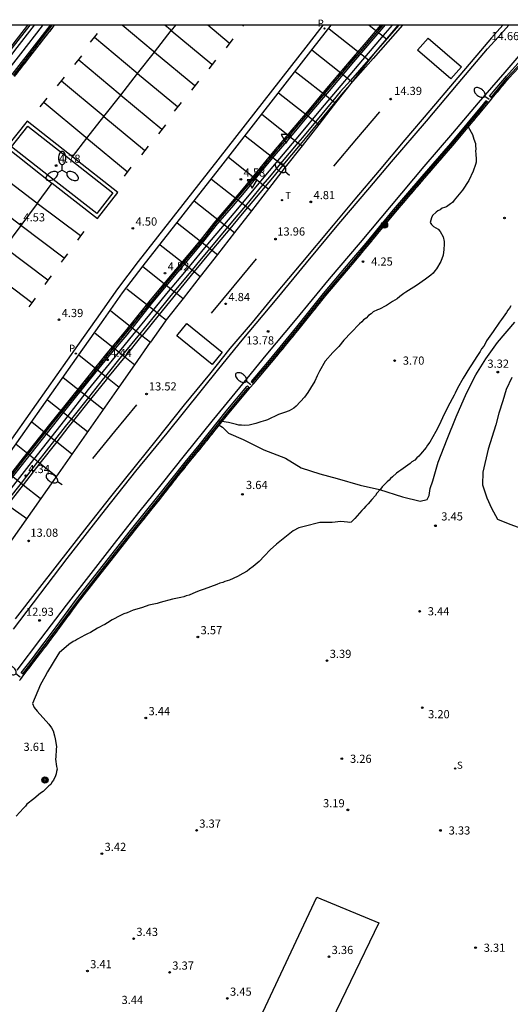
# Model space of a CAD drawing. Units: millimetres. Extents: x 583443 to 583795, y 4795789 to 4796041.
# Drawn here: x 583622 to 583667, y 4795950 to 4796041 of the extents above; entities that cross this region are included whole.
import ezdxf

# ---------------------------------------------------------------- set-up
doc = ezdxf.new("R2010")
doc.units = ezdxf.units.MM
doc.linetypes.add('TRAZOS_NORMALES', pattern=[0.75, 0.5, -0.25])
for name, color, linetype in [('010106', 9, 'Continuous'), ('020104', 34, 'Continuous'), ('020204', 9, 'Continuous'), ('020308', 9, 'Continuous'), ('060106', 9, 'BARANDILLA'), ('060108', 9, 'Continuous'), ('060110', 9, 'Continuous'), ('060113', 4, 'Continuous'), ('060124', 9, 'Continuous'), ('060125', 1, 'Continuous'), ('060147', 9, 'Continuous'), ('070105', 6, 'Continuous'), ('070117', 9, 'Continuous'), ('080135', 9, 'TRAZOS_NORMALES'), ('090217', 9, 'Continuous'), ('210204', 9, 'Continuous'), ('210205', 4, 'Continuous'), ('210304', 9, 'Continuous'), ('210305', 4, 'Continuous'), ('240205', 1, 'Continuous'), ('240305', 1, 'Continuous'), ('250202', 9, 'Continuous'), ('250205', 9, 'Continuous'), ('260101', 9, 'Continuous'), ('260205', 9, 'Continuous')]:
    doc.layers.add(name, color=color, linetype=linetype)
doc.styles.add('ARIAL', font='ARIAL.TTF', dxfattribs={"height": 1})
doc.styles.add('ROMANS', font='romans__.ttf', dxfattribs={"height": 1})
doc.linetypes.add('BARANDILLA', pattern='A,1,[201,DONOSTI.shx,S=0.1,R=0,X=0,Y=0],1', length=2)

# ---------------------------------------------------------------- blocks, each defined once
blk = doc.blocks.new('COTAPU')
blk.add_circle((0, 0), 0.075)
blk = doc.blocks.new('PLUVI3')
blk.add_circle((0, 0), 0.055)
blk = doc.blocks.new('SETRA')
at = {"linetype": 'Continuous'}
blk.add_lwpolyline([(0.451, 0.26), (-0.45, 0.26), (-0.001, -0.52)], close=True, dxfattribs=at)
blk = doc.blocks.new('FAROLM')
for q in [(0, 0.5), (0.433, -0.25), (-0.433, -0.25)]:
    blk.add_line((0, 0), q)
for points in [[(0, 0.5, 0.159986), (0.117, 0.538, 0.106322), (0.238, 0.675, 0.071006), (0.309, 0.858, 0.057309), (0.337, 1.099, 0.057309), (0.309, 1.339, 0.071006), (0.238, 1.522, 0.106322), (0.117, 1.659, 0.159986), (0, 1.697, 0.159986), (-0.117, 1.659, 0.106322), (-0.238, 1.522, 0.071006), (-0.309, 1.339, 0.057309), (-0.337, 1.099, 0.057309), (-0.309, 0.858, 0.071006), (-0.238, 0.675, 0.106322), (-0.117, 0.538, 0.159986)], [(-0.433, -0.25, 0.159986), (-0.525, -0.168, 0.106322), (-0.704, -0.131, 0.071006), (-0.898, -0.161, 0.057309), (-1.12, -0.258, 0.057309), (-1.315, -0.402, 0.071006), (-1.437, -0.555, 0.106322), (-1.495, -0.728, 0.159986), (-1.47, -0.849, 0.159986), (-1.378, -0.931, 0.106322), (-1.199, -0.967, 0.071006), (-1.005, -0.937, 0.057309), (-0.783, -0.841, 0.057309), (-0.588, -0.697, 0.071006), (-0.466, -0.544, 0.106322), (-0.408, -0.371, 0.159986)], [(0.433, -0.25, 0.159986), (0.408, -0.371, 0.106322), (0.466, -0.544, 0.071006), (0.588, -0.697, 0.057309), (0.783, -0.841, 0.057309), (1.005, -0.937, 0.071006), (1.199, -0.967, 0.106322), (1.378, -0.931, 0.159986), (1.47, -0.849, 0.159986), (1.495, -0.728, 0.106322), (1.437, -0.555, 0.071006), (1.315, -0.402, 0.057309), (1.12, -0.258, 0.057309), (0.898, -0.161, 0.071006), (0.704, -0.131, 0.106322), (0.525, -0.168, 0.159986)]]:
    blk.add_lwpolyline(points, format="xyb", close=True)
blk = doc.blocks.new('FAREDI')
blk.add_line((0, 0), (0.5, 0))
blk.add_lwpolyline([(0.5, 0, 0.159986), (0.538, -0.117, 0.106322), (0.675, -0.238, 0.071006), (0.858, -0.309, 0.057309), (1.099, -0.337, 0.057309), (1.339, -0.309, 0.071006), (1.522, -0.238, 0.106322), (1.659, -0.117, 0.159986), (1.697, 0, 0.159986), (1.659, 0.117, 0.106322), (1.522, 0.238, 0.071006), (1.339, 0.309, 0.057309), (1.099, 0.337, 0.057309), (0.858, 0.309, 0.071006), (0.675, 0.238, 0.106322), (0.538, 0.117, 0.159986)], format="xyb", close=True)
blk = doc.blocks.new('SANEA')
blk.add_circle((0, 0), 0.055)
blk = doc.blocks.new('RETEL')
blk.add_circle((0, 0), 0.055)
blk = doc.blocks.new('POSTEM')
for radius in [0.29, 0.21, 0.12]:
    blk.add_circle((0, 0), radius)

msp = doc.modelspace()

# ---------------------------------------------------------------- linework, layer by layer
at = {"layer": '010106', "flags": 128}
msp.add_lwpolyline([(583444.158, 4795790.156), (583794.148, 4795790.149), (583794.153, 4796040.142), (583444.163, 4796040.149)], close=True, dxfattribs=at)
at = {"layer": '020104', "flags": 128}
for points, elevation in [([(583662.843, 4796030.81), (583663.218, 4796030.127), (583663.304, 4796029.908), (583663.361, 4796029.688), (583663.504, 4796029.304), (583663.507, 4796029.084), (583663.538, 4796028.809), (583663.513, 4796028.588), (583663.543, 4796028.341), (583663.578, 4796027.818), (583663.553, 4796027.57), (583663.501, 4796027.349), (583663.288, 4796026.74), (583662.886, 4796025.882), (583662.318, 4796024.993), (583661.559, 4796024.075), (583661.396, 4796023.88), (583661.205, 4796023.74), (583660.85, 4796023.488), (583660.658, 4796023.403), (583660.439, 4796023.345), (583660.248, 4796023.205), (583660.056, 4796023.12), (583659.892, 4796022.98), (583659.566, 4796022.673), (583659.458, 4796022.479), (583659.353, 4796022.037), (583659.466, 4796021.846), (583659.661, 4796021.683), (583660.077, 4796021.413), (583660.273, 4796021.195), (583660.526, 4796020.73), (583660.615, 4796020.29), (583660.618, 4796020.042), (583660.596, 4796019.546), (583660.52, 4796019.022), (583660.334, 4796018.469), (583659.93, 4796017.775), (583659.767, 4796017.608), (583659.604, 4796017.386), (583659.386, 4796017.19), (583658.923, 4796016.826), (583658.076, 4796016.265), (583657.338, 4796015.788), (583657.092, 4796015.647), (583656.929, 4796015.507), (583656.547, 4796015.228), (583656.301, 4796015.032), (583655.891, 4796014.779), (583655.317, 4796014.414), (583655.071, 4796014.301), (583654.88, 4796014.161), (583654.688, 4796014.076), (583654.496, 4796014.018), (583654.113, 4796013.821), (583653.922, 4796013.653), (583653.677, 4796013.485), (583653.459, 4796013.262), (583653.213, 4796013.093), (583653.078, 4796012.926), (583652.86, 4796012.731), (583652.071, 4796011.922), (583651.419, 4796011.226), (583650.958, 4796010.642), (583650.604, 4796010.307), (583650.414, 4796010.112), (583649.708, 4796009.304), (583649.168, 4796008.389), (583648.954, 4796007.945), (583648.739, 4796007.474), (583648.362, 4796006.809), (583648.091, 4796006.42), (583647.794, 4796006.003), (583647.033, 4796005.167), (583646.815, 4796004.999), (583646.377, 4796004.746), (583645.966, 4796004.603), (583645.418, 4796004.403), (583644.405, 4796003.923), (583644.213, 4796003.865), (583643.774, 4796003.722), (583643.335, 4796003.579), (583642.703, 4796003.433), (583642.263, 4796003.4), (583642.015, 4796003.425), (583641.768, 4796003.421), (583641.547, 4796003.474), (583640.828, 4796003.685), (583640.608, 4796003.71), (583640.056, 4796003.786), (583639.88, 4796003.803)], 4), ([(583666.741, 4796014.396), (583666.634, 4796014.174), (583666.471, 4796013.979), (583666.336, 4796013.785), (583665.876, 4796013.118), (583665.714, 4796012.896), (583665.119, 4796012.035), (583664.523, 4796011.173), (583664.389, 4796010.896), (583664.254, 4796010.674), (583664.065, 4796010.424), (583663.93, 4796010.202), (583663.633, 4796009.731), (583663.147, 4796008.954), (583662.957, 4796008.676), (583662.363, 4796007.732), (583661.851, 4796006.817), (583661.636, 4796006.374), (583661.529, 4796006.18), (583660.964, 4796005.099), (583660.776, 4796004.711), (583660.614, 4796004.433), (583660.158, 4796003.436), (583659.863, 4796002.854), (583659.297, 4796001.856), (583659.107, 4796001.605), (583658.972, 4796001.383), (583658.457, 4796000.771), (583658.294, 4796000.576), (583658.13, 4796000.436), (583657.94, 4796000.214), (583657.667, 4796000.045), (583657.503, 4795999.905), (583656.657, 4795999.289), (583656.466, 4795999.176), (583656.248, 4795999.008), (583655.894, 4795998.674), (583655.703, 4795998.533), (583655.567, 4795998.366), (583655.404, 4795998.227), (583655.241, 4795998.059), (583654.942, 4795997.753), (583654.779, 4795997.558), (583654.453, 4795997.168), (583654.318, 4795996.974), (583653.992, 4795996.612), (583653.639, 4795996.194), (583653.421, 4795995.999), (583653.259, 4795995.776), (583653.068, 4795995.581), (583652.416, 4795994.857), (583652.253, 4795994.717), (583652.09, 4795994.522), (583651.894, 4795994.485), (583651.747, 4795994.514), (583651.126, 4795994.573), (583650.342, 4795994.499), (583649.214, 4795994.474), (583647.756, 4795994.115), (583647.283, 4795993.996), (583646.766, 4795993.733), (583645.214, 4795992.503), (583644.66, 4795991.983), (583644.133, 4795991.442), (583643.65, 4795990.915), (583643.095, 4795990.446), (583642.739, 4795990.189), (583642.525, 4795990.033), (583642.141, 4795989.791), (583641.66, 4795989.519), (583640.92, 4795989.206), (583640.481, 4795989.063), (583640.289, 4795988.978), (583640.015, 4795988.92), (583639.741, 4795988.806), (583638.589, 4795988.379), (583638.206, 4795988.236), (583637.822, 4795988.094), (583637.192, 4795987.81), (583636.945, 4795987.752), (583636.725, 4795987.667), (583636.451, 4795987.608), (583635.682, 4795987.434), (583634.529, 4795987.144), (583634.254, 4795987.058), (583633.513, 4795986.883), (583633.266, 4795986.798), (583632.827, 4795986.654), (583632.059, 4795986.424), (583631.511, 4795986.197), (583631.209, 4795986.111), (583630.908, 4795985.942), (583630.142, 4795985.547), (583629.705, 4795985.266), (583629.459, 4795985.125), (583629.24, 4795985.04), (583629.021, 4795984.899), (583628.802, 4795984.786), (583628.146, 4795984.393), (583627.872, 4795984.279), (583627.626, 4795984.138), (583626.943, 4795983.772), (583626.752, 4795983.659), (583626.56, 4795983.574), (583626.16, 4795983.297), (583625.258, 4795982.516), (583625.155, 4795982.342), (583624.19, 4795980.765), (583623.942, 4795980.329), (583623.558, 4795979.613), (583622.813, 4795977.857), (583622.958, 4795977.51), (583623.232, 4795977.177), (583624.317, 4795975.961), (583624.563, 4795975.629), (583624.706, 4795975.372), (583624.849, 4795974.905), (583624.908, 4795974.63), (583625.027, 4795973.916), (583625.003, 4795973.64), (583624.956, 4795972.979), (583624.931, 4795972.758), (583625.023, 4795972.071), (583625.08, 4795971.851), (583625.028, 4795971.63), (583625.003, 4795971.409), (583624.923, 4795971.216), (583624.735, 4795970.828), (583624.6, 4795970.633), (583624.492, 4795970.439), (583624.329, 4795970.299), (583623.812, 4795969.798), (583623.566, 4795969.63), (583622.939, 4795969.126), (583622.312, 4795968.623), (583622.176, 4795968.456), (583621.986, 4795968.261), (583621.306, 4795967.509)], 3.5)]:
    msp.add_lwpolyline(points, dxfattribs=dict(at, elevation=elevation))
at = {"layer": '060106'}
for points in [[(583620.119, 4795997.777, 14.011), (583622.116, 4796000.352, 14.065), (583624.545, 4796003.416, 14.165), (583625.814, 4796005.012, 14.17), (583628.046, 4796007.782, 14.257), (583629.792, 4796009.952, 14.326), (583631.395, 4796011.855, 14.432), (583633.654, 4796014.671, 14.56), (583635.464, 4796016.85, 14.635), (583637.238, 4796018.974, 14.666), (583638.454, 4796020.425, 14.755), (583639.714, 4796022.031, 14.778), (583641.011, 4796023.527, 14.822), (583642.326, 4796025.088, 14.863), (583643.568, 4796026.611, 14.891), (583644.946, 4796028.292, 14.964), (583646.279, 4796029.853, 14.956), (583648.377, 4796032.347, 15.056), (583649.98, 4796034.259, 15.152), (583652.241, 4796036.919, 15.541), (583654.969, 4796040.099, 15.535), (583655.009, 4796040.145, 15.536)], [(583621.062, 4796035.548, 10.251), (583623.341, 4796038.479, 10.212), (583624.633, 4796040.145, 10.187)], [(583664.929, 4796033.526, 15.173), (583666.418, 4796035.315, 15.19), (583667.744, 4796036.757, 15.299), (583669.106, 4796038.243, 15.354)], [(583643.023, 4796007.331, 14.352), (583644.627, 4796009.215, 14.393), (583647.148, 4796012.29, 14.464), (583649.595, 4796015.364, 14.602), (583652.198, 4796018.431, 14.704), (583653.495, 4796019.973, 14.746), (583656.007, 4796023.02, 14.799), (583658.638, 4796026.096, 14.931), (583661.269, 4796029.136, 15.009), (583663.744, 4796032.101, 15.13), (583664.579, 4796033.103, 15.14)], [(583623.049, 4795982.056, 13.468), (583623.399, 4795982.51, 13.475), (583624.658, 4795984.18, 13.574), (583626.95, 4795987.279, 13.656), (583629.415, 4795990.445, 13.771), (583631.907, 4795993.593, 13.879), (583634.409, 4795996.713, 14.026), (583636.911, 4795999.869, 14.152), (583638.198, 4796001.43, 14.182), (583640.691, 4796004.56, 14.196), (583642.573, 4796006.804, 14.288), (583642.679, 4796006.93, 14.291)], [(583621.917, 4795980.585, 13.449), (583623.049, 4795982.056, 13.468)]]:
    msp.add_polyline3d(points, dxfattribs=at)
at = {"layer": '060108'}
for points in [[(583655.842, 4796040.145, 14.831), (583655.207, 4796039.422, 14.817), (583652.785, 4796036.588, 14.634), (583651.136, 4796034.63, 14.573), (583649.254, 4796032.422, 14.496), (583647.336, 4796030.077, 14.459), (583645.499, 4796027.906, 14.395), (583643.608, 4796025.643, 14.32), (583641.501, 4796023.114, 14.25), (583639.051, 4796020.231, 14.138), (583636.916, 4796017.664, 14.096), (583635.134, 4796015.503, 14.05), (583633.549, 4796013.6, 13.988), (583631.992, 4796011.68, 13.918), (583630.128, 4796009.408, 13.854), (583627.941, 4796006.703, 13.734), (583625.764, 4796003.879, 13.653), (583622.903, 4796000.28, 13.527), (583619.988, 4795996.551, 13.429)], [(583623.753, 4796040.146, 9.734), (583623.713, 4796040.095, 9.735), (583621.715, 4796037.523, 9.77), (583620.311, 4796035.73, 9.788)], [(583621.068, 4795984.692, 12.939), (583626.005, 4795991.188, 13.107), (583629.522, 4795995.683, 13.254), (583632.294, 4795999.199, 13.373), (583635.175, 4796002.699, 13.517), (583639.927, 4796008.589, 13.686), (583642.069, 4796011.221, 13.797), (583645.285, 4796015.054, 13.913), (583647.976, 4796018.341, 14.003), (583650.957, 4796021.914, 14.128), (583653.813, 4796025.259, 14.258), (583655.794, 4796027.596, 14.313), (583658.992, 4796031.356, 14.448), (583661.901, 4796034.81, 14.55), (583664.603, 4796037.97, 14.691), (583665.591, 4796039.057, 14.75), (583666.58, 4796040.145, 14.762)], [(583621.401, 4795980.931, 12.958), (583623.589, 4795983.807, 13.01), (583625.94, 4795986.906, 13.108), (583628.405, 4795990.068, 13.231), (583630.358, 4795992.568, 13.32), (583632.581, 4795995.418, 13.409), (583634.626, 4795997.945, 13.5), (583636.895, 4796000.79, 13.575), (583639.327, 4796003.805, 13.647), (583641.851, 4796006.885, 13.792), (583644.291, 4796009.862, 13.885), (583646.968, 4796013.073, 13.976), (583650.107, 4796016.849, 14.097), (583652.928, 4796020.209, 14.236), (583655.785, 4796023.608, 14.34), (583658.791, 4796027.179, 14.456), (583661.414, 4796030.239, 14.55), (583663.778, 4796033.027, 14.66), (583666.229, 4796035.839, 14.731), (583669.194, 4796039.285, 14.829)]]:
    msp.add_polyline3d(points, dxfattribs=at)
msp.add_polyline3d([(583622.376, 4796030.89, 4.7), (583626.332, 4796027.781, 4.798), (583630.197, 4796024.77, 4.706), (583628.72, 4796022.857, 4.683), (583624.984, 4796025.781, 4.778), (583620.877, 4796028.981, 4.673)], close=True, dxfattribs=at)
at = {"layer": '060110'}
for points in [[(583639.963, 4796003.426, 3.932), (583640.26, 4796003.234, 3.937), (583640.82, 4796002.687, 3.937), (583642.164, 4796002.104, 3.928), (583644.067, 4796001.16, 3.909), (583646.059, 4796000.401, 3.752), (583647.5, 4795999.496, 3.679), (583649.213, 4795998.964, 3.669), (583650.787, 4795998.523, 3.66), (583652.916, 4795997.903, 3.596), (583654.673, 4795997.51, 3.43), (583656.803, 4795996.845, 3.42), (583658.422, 4795996.45, 3.448), (583659.066, 4795996.597, 3.513), (583659.246, 4795996.968, 3.439), (583659.33, 4795997.615, 3.42), (583659.598, 4795998.31, 3.383), (583660.084, 4796000.022, 3.365), (583660.888, 4796002.154, 3.365), (583661.738, 4796004.194, 3.356), (583662.68, 4796006.373, 3.356), (583663.535, 4796008.044, 3.365), (583664.439, 4796009.531, 3.374), (583665.527, 4796011.019, 3.374), (583667.118, 4796012.884, 3.319)], [(583666.85, 4796007.808, 3.319), (583666.31, 4796006.694, 3.3), (583666, 4796005.676, 3.3), (583665.645, 4796004.518, 3.3), (583665.382, 4796003.454, 3.291), (583664.672, 4796001.232, 3.134), (583664.191, 4795999.104, 3.264), (583664.159, 4795997.951, 3.264), (583664.543, 4795996.756, 3.264), (583664.97, 4795995.793, 3.273), (583665.536, 4795994.786, 3.273), (583666.649, 4795994.338, 3.273), (583667.761, 4795993.937, 3.393)]]:
    msp.add_polyline3d(points, dxfattribs=at)
at = {"layer": '060113'}
for points in [[(583622.357, 4796040.146, 4.501), (583619.419, 4796036.397, 4.476), (583614.096, 4796029.566, 4.427), (583611.894, 4796026.658, 4.396), (583606.546, 4796019.08, 4.316), (583599.647, 4796009.134, 4.24), (583594.787, 4796002.163, 4.17), (583592.331, 4795998.461, 4.141), (583575.957, 4795971.875, 3.896), (583575.304, 4795970.823, 3.891), (583574.712, 4795969.789, 3.905), (583573.349, 4795967.318, 3.891), (583573.08, 4795966.835, 3.892), (583564.586, 4795950.346, 3.683), (583565.708, 4795949.551, 3.71), (583566.17, 4795949.224, 3.722), (583566.287, 4795949.141, 3.724), (583566.419, 4795949.048, 3.728)], [(583649.48, 4796040.145, 4.442), (583648.123, 4796038.422, 4.466), (583639.85, 4796027.803, 4.544), (583632.519, 4796018.442, 4.475), (583630.613, 4796015.94, 4.452), (583628.653, 4796013.162, 4.416), (583626.939, 4796010.752, 4.383), (583619.338, 4795999.968, 4.292), (583612.62, 4795990.437, 4.208), (583611.14, 4795988.189, 4.166), (583609.74, 4795985.985, 4.139), (583603.429, 4795975.759, 4.045)], [(583612.579, 4795989.283, 4.192), (583613.11, 4795990.091, 4.208), (583619.828, 4795999.622, 4.292), (583627.428, 4796010.405, 4.383), (583629.143, 4796012.816, 4.416), (583631.097, 4796015.585, 4.452), (583632.991, 4796018.072, 4.475), (583640.323, 4796027.434, 4.544), (583648.594, 4796038.051, 4.466), (583650.244, 4796040.145, 4.437)], [(583622.321, 4796031.352, 4.556), (583620.419, 4796028.955, 4.537), (583624.599, 4796025.649, 4.641), (583624.613, 4796025.638, 4.641)], [(583626.479, 4796028.075, 4.659), (583622.321, 4796031.352, 4.556)], [(583624.613, 4796025.638, 4.641), (583628.776, 4796022.395, 4.549), (583630.661, 4796024.803, 4.565), (583626.512, 4796028.049, 4.66), (583626.479, 4796028.075, 4.659)]]:
    msp.add_polyline3d(points, dxfattribs=at)
at = {"layer": '060124'}
msp.add_polyline3d([(583642.573, 4795946.529, 3.553), (583648.921, 4795960.073, 3.341), (583654.635, 4795957.721, 3.353), (583644.223, 4795936.178, 3.377), (583639.093, 4795939.221, 3.581)], dxfattribs=at)
at = {"layer": '060125'}
for points in [[(583619.99, 4795997.849, 14.012), (583621.987, 4796000.424, 14.066), (583624.416, 4796003.488, 14.166), (583625.685, 4796005.084, 14.171), (583627.917, 4796007.854, 14.258), (583629.663, 4796010.024, 14.327), (583631.266, 4796011.927, 14.433), (583633.525, 4796014.743, 14.561), (583635.335, 4796016.922, 14.636), (583637.109, 4796019.046, 14.667), (583638.325, 4796020.497, 14.756), (583639.585, 4796022.103, 14.779), (583640.882, 4796023.599, 14.823), (583642.197, 4796025.16, 14.864), (583643.439, 4796026.683, 14.892), (583644.817, 4796028.364, 14.965), (583646.15, 4796029.925, 14.957), (583648.248, 4796032.419, 15.057), (583649.851, 4796034.331, 15.153), (583652.112, 4796036.991, 15.194), (583653.458, 4796038.568, 15.326), (583654.804, 4796040.145, 15.323)], [(583621.174, 4796035.43, 10.249), (583624.837, 4796040.145, 10.183)], [(583665.034, 4796033.439, 15.155), (583666.573, 4796035.289, 15.19), (583667.899, 4796036.731, 15.299), (583669.199, 4796038.153, 15.916), (583669.792, 4796038.828, 15.937)], [(583664.686, 4796033.02, 15.147), (583665.034, 4796033.439, 15.155)], [(583643.131, 4796007.252, 14.308), (583644.782, 4796009.189, 14.393), (583647.303, 4796012.264, 14.464), (583649.75, 4796015.338, 14.602), (583652.353, 4796018.405, 14.704), (583653.65, 4796019.947, 14.746), (583656.162, 4796022.994, 14.799), (583658.793, 4796026.07, 14.931), (583661.423, 4796029.11, 15.009), (583663.899, 4796032.075, 15.13), (583664.686, 4796033.02, 15.147)], [(583642.786, 4796006.846, 14.291), (583643.131, 4796007.252, 14.308)], [(583639.963, 4796003.426, 14.191), (583640.846, 4796004.534, 14.196), (583642.728, 4796006.778, 14.288), (583642.786, 4796006.846, 14.291)], [(583636.084, 4795998.606, 14.102), (583637.066, 4795999.843, 14.152), (583638.353, 4796001.404, 14.182), (583639.963, 4796003.426, 14.191)], [(583623.258, 4795982.101, 13.464), (583623.554, 4795982.484, 13.475), (583624.813, 4795984.154, 13.574), (583627.105, 4795987.253, 13.656), (583629.57, 4795990.419, 13.771), (583632.062, 4795993.567, 13.879), (583634.564, 4795996.687, 14.026), (583636.084, 4795998.606, 14.102)], [(583622.027, 4795980.499, 13.421), (583623.258, 4795982.101, 13.464)], [(583621.625, 4795979.977, 13.407), (583621.701, 4795980.075, 13.41), (583622.027, 4795980.499, 13.421)]]:
    msp.add_polyline3d(points, dxfattribs=at)
at = {"layer": '060147'}
for points in [[(583656.37, 4796040.145, 4.656), (583656.131, 4796039.866, 4.66), (583655.32, 4796038.908, 4.673), (583654.289, 4796037.691, 4.689), (583653.717, 4796036.943, 4.695), (583652.888, 4796035.859, 4.704), (583652.177, 4796034.958, 4.711), (583650.647, 4796033.017, 4.726), (583650.446, 4796032.761, 4.728), (583649.108, 4796031.045, 4.725), (583647.571, 4796029.075, 4.721), (583646.035, 4796027.104, 4.718), (583644.484, 4796025.116, 4.714), (583642.931, 4796023.123, 4.711), (583641.363, 4796021.112, 4.707), (583639.794, 4796019.101, 4.704), (583638.226, 4796017.09, 4.7), (583636.644, 4796015.061, 4.697), (583635.103, 4796013.085, 4.693), (583634.967, 4796012.91, 4.693), (583633.655, 4796011.034, 4.672)], [(583616.389, 4795986.475, 4.425), (583617.915, 4795988.634, 4.444), (583624.777, 4795998.338, 4.53), (583630.781, 4796006.924, 4.626), (583632.218, 4796008.979, 4.649), (583633.655, 4796011.034, 4.672)]]:
    msp.add_polyline3d(points, dxfattribs=at)
at = {"layer": '070105'}
for points in [[(583620.227, 4795997.666, 14.012), (583622.223, 4796000.239, 14.066), (583624.651, 4796003.301, 14.166), (583625.919, 4796004.897, 14.171), (583628.151, 4796007.666, 14.258), (583629.895, 4796009.833, 14.327), (583631.498, 4796011.736, 14.433), (583633.757, 4796014.553, 14.561), (583635.566, 4796016.73, 14.636), (583637.339, 4796018.853, 14.667), (583638.558, 4796020.308, 14.756), (583639.816, 4796021.912, 14.779), (583641.11, 4796023.404, 14.823), (583642.428, 4796024.969, 14.864), (583643.671, 4796026.493, 14.892), (583645.047, 4796028.171, 14.965), (583646.379, 4796029.731, 14.957), (583648.478, 4796032.226, 15.057), (583650.08, 4796034.137, 15.153), (583652.337, 4796036.8, 15.732), (583655.074, 4796040.006, 15.726), (583655.196, 4796040.145, 15.73)], [(583620.937, 4796035.614, 10.249), (583623.216, 4796038.545, 10.21), (583624.457, 4796040.145, 10.186)], [(583665.034, 4796033.439, 15.179), (583664.918, 4796033.535, 15.179), (583664.803, 4796033.631, 15.169), (583666.347, 4796035.487, 15.19), (583667.679, 4796036.935, 15.299), (583668.996, 4796038.35, 15.354), (583669.784, 4796039.247, 15.362), (583670.573, 4796040.145, 15.39)], [(583664.686, 4796033.02, 15.174), (583664.573, 4796033.108, 15.174), (583664.449, 4796033.206, 15.175), (583664.199, 4796032.902, 15.13), (583661.195, 4796029.304, 15.009), (583658.566, 4796026.266, 14.931), (583655.932, 4796023.187, 14.799), (583653.419, 4796020.139, 14.746), (583652.124, 4796018.599, 14.704), (583649.518, 4796015.529, 14.602), (583647.07, 4796012.453, 14.464), (583644.552, 4796009.381, 14.393), (583642.888, 4796007.429, 14.35), (583643.01, 4796007.34, 14.234), (583643.131, 4796007.252, 14.234)], [(583622.805, 4795982.004, 13.437), (583623.315, 4795982.666, 13.475), (583624.573, 4795984.333, 13.574), (583626.866, 4795987.434, 13.656), (583629.334, 4795990.604, 13.771), (583631.827, 4795993.754, 13.879), (583634.329, 4795996.874, 14.026), (583636.833, 4796000.032, 14.152), (583638.12, 4796001.593, 14.182), (583640.614, 4796004.724, 14.196), (583642.499, 4796006.972, 14.288), (583642.55, 4796007.032, 14.289), (583642.668, 4796006.939, 14.225)], [(583642.668, 4796006.939, 14.225), (583642.786, 4796006.846, 14.225)], [(583621.917, 4795980.585, 13.362), (583621.79, 4795980.683, 13.363), (583622.805, 4795982.004, 13.437)], [(583622.027, 4795980.499, 13.421), (583621.917, 4795980.585, 13.362)]]:
    msp.add_polyline3d(points, dxfattribs=at)
at = {"layer": '070117'}
for points in [[(583659.159, 4796038.974, 4.626), (583662.227, 4796036.332, 4.64), (583661.241, 4796035.234, 4.019), (583658.173, 4796037.876, 4.64)], [(583637.002, 4796012.755, 4.932), (583640.248, 4796010.117, 4.508), (583639.333, 4796008.992, 4.508), (583636.087, 4796011.63, 4.932)]]:
    msp.add_polyline3d(points, close=True, dxfattribs=at)
at = {"layer": '080135'}
for points in [[(583654.804, 4796040.145, 15.323), (583653.458, 4796038.568, 15.326), (583652.112, 4796036.991, 15.194), (583649.851, 4796034.331, 15.153), (583648.248, 4796032.419, 15.057), (583646.15, 4796029.925, 14.957), (583644.817, 4796028.364, 14.965), (583643.439, 4796026.683, 14.892), (583642.197, 4796025.16, 14.864), (583640.882, 4796023.599, 14.823), (583639.585, 4796022.103, 14.779), (583638.325, 4796020.497, 14.756), (583637.109, 4796019.046, 14.667), (583635.335, 4796016.922, 14.636), (583633.525, 4796014.743, 14.561), (583631.266, 4796011.927, 14.433), (583629.663, 4796010.024, 14.327), (583627.917, 4796007.854, 14.258), (583625.685, 4796005.084, 14.171), (583624.416, 4796003.488, 14.166), (583621.987, 4796000.424, 14.066), (583619.99, 4795997.849, 14.012)], [(583621.174, 4796035.43, 10.249), (583624.837, 4796040.145, 10.183)], [(583621.625, 4795979.977, 13.407), (583621.701, 4795980.075, 13.41), (583622.027, 4795980.499, 13.421), (583623.258, 4795982.101, 13.464), (583623.554, 4795982.484, 13.475), (583624.813, 4795984.154, 13.574), (583627.105, 4795987.253, 13.656), (583629.57, 4795990.419, 13.771), (583632.062, 4795993.567, 13.879), (583634.564, 4795996.687, 14.026), (583636.084, 4795998.606, 14.102), (583637.066, 4795999.843, 14.152), (583638.353, 4796001.404, 14.182), (583639.963, 4796003.426, 14.191), (583640.846, 4796004.534, 14.196), (583642.728, 4796006.778, 14.288), (583642.786, 4796006.846, 14.291), (583643.131, 4796007.252, 14.308), (583644.782, 4796009.189, 14.393), (583647.303, 4796012.264, 14.464), (583649.75, 4796015.338, 14.602), (583652.353, 4796018.405, 14.704), (583653.65, 4796019.947, 14.746), (583656.162, 4796022.994, 14.799), (583658.793, 4796026.07, 14.931), (583661.423, 4796029.11, 15.009), (583663.899, 4796032.075, 15.13), (583664.686, 4796033.02, 15.147), (583665.034, 4796033.439, 15.155), (583666.573, 4796035.289, 15.19), (583667.899, 4796036.731, 15.299)]]:
    msp.add_polyline3d(points, dxfattribs=at)
at = {"layer": '260101'}
for points in [[(583622.562, 4796040.146, 9.621), (583620.922, 4796038.044, 9.663), (583617.62, 4796033.682, 9.722), (583614.247, 4796029.192, 9.752), (583611.758, 4796025.809, 9.798), (583609.436, 4796022.662, 9.82), (583608.547, 4796021.489, 9.844), (583604.668, 4796016.02, 9.888), (583601.378, 4796011.282, 9.937), (583596.979, 4796004.794, 10.01), (583593.386, 4795999.373, 10.075), (583589.995, 4795994.187, 10.113), (583586.468, 4795988.596, 10.156), (583582.59, 4795982.265, 10.22), (583579.16, 4795976.452, 10.255), (583576.056, 4795971.071, 10.363), (583573.451, 4795966.407, 10.392), (583570.431, 4795960.852, 10.421), (583567.612, 4795955.42, 10.436), (583564.369, 4795949.081, 10.555)], [(583622.98, 4796040.146, 9.613), (583621.178, 4796037.837, 9.659), (583617.876, 4796033.475, 9.718), (583614.503, 4796028.985, 9.748), (583612.014, 4796025.602, 9.794), (583609.692, 4796022.455, 9.816), (583608.803, 4796021.282, 9.84), (583604.924, 4796015.813, 9.884), (583601.634, 4796011.075, 9.933), (583597.235, 4796004.587, 10.006), (583593.642, 4795999.166, 10.071), (583590.251, 4795993.98, 10.109), (583586.724, 4795988.389, 10.152), (583582.846, 4795982.058, 10.216), (583579.416, 4795976.245, 10.251), (583576.312, 4795970.864, 10.359), (583573.707, 4795966.2, 10.388), (583570.687, 4795960.645, 10.417), (583567.868, 4795955.213, 10.432), (583564.625, 4795948.874, 10.551)], [(583666.006, 4796040.145, 14.653), (583664.986, 4796038.98, 14.613), (583663.966, 4796037.815, 14.562), (583661.534, 4796034.942, 14.514), (583659.309, 4796032.31, 14.449), (583657.012, 4796029.639, 14.364), (583654.644, 4796026.813, 14.248), (583652.419, 4796024.181, 14.185), (583650.429, 4796021.788, 14.078), (583647.448, 4796018.243, 13.947), (583645.206, 4796015.537, 13.867), (583642.982, 4796012.858, 13.804), (583640.955, 4796010.457, 13.721), (583639.065, 4796008.102, 13.633), (583636.742, 4796005.304, 13.509), (583634.142, 4796002.009, 13.445), (583632.369, 4795999.802, 13.367), (583629.975, 4795996.839, 13.233), (583627.806, 4795994.079, 13.163), (583625.09, 4795990.591, 13.063), (583623.245, 4795988.237, 12.981), (583621.221, 4795985.653, 12.914)], [(583634.012, 4796037.687, 4.623), (583633.9, 4796037.78, 4.626), (583631.066, 4796040.145, 4.564)], [(583635.559, 4796039.662, 4.616), (583635.485, 4796039.724, 4.617), (583634.98, 4796040.145, 4.606)], [(583635.938, 4796040.145, 4.612), (583635.559, 4796039.662, 4.613)], [(583640.882, 4796038.514, 4.519), (583638.91, 4796040.145, 4.565)], [(583642.222, 4796040.145, 4.511), (583642.15, 4796040.053, 4.511)], [(583650.079, 4796039.812, 4.442), (583653.683, 4796036.97, 4.582)], [(583656.795, 4796040.145, 14.686), (583655.457, 4796038.624, 14.674), (583654.12, 4796037.103, 14.662), (583651.328, 4796033.938, 14.43), (583650.596, 4796033.057, 14.414)], [(583656.477, 4796040.145, 14.687), (583655.185, 4796038.675, 14.675), (583653.892, 4796037.205, 14.663), (583653.683, 4796036.97, 14.592)], [(583653.723, 4796040.145, 4.497), (583655.32, 4796038.908, 4.561)], [(583628.141, 4796038.606, 4.548), (583628.785, 4796039.406, 4.544)], [(583632.465, 4796035.713, 4.631), (583632.315, 4796035.837, 4.634), (583628.505, 4796039.017, 4.551)], [(583634.012, 4796037.687, 4.621), (583635.559, 4796039.662, 4.613)], [(583635.559, 4796039.662, 4.616), (583639.297, 4796036.571, 4.527)], [(583641.223, 4796038.898, 4.519), (583640.59, 4796038.089, 4.52)], [(583626.706, 4796036.538, 4.553), (583627.35, 4796037.338, 4.549)], [(583632.465, 4796035.713, 4.629), (583634.012, 4796037.687, 4.621)], [(583634.012, 4796037.687, 4.623), (583637.713, 4796034.627, 4.536)], [(583648.486, 4796037.888, 4.47), (583652.013, 4796035.088, 4.594)], [(583630.917, 4796033.738, 4.638), (583630.88, 4796033.769, 4.639), (583627.07, 4796036.949, 4.556)], [(583639.638, 4796036.955, 4.527), (583639.005, 4796036.146, 4.528)], [(583653.683, 4796036.97, 14.592), (583652.013, 4796035.088, 14.49)], [(583653.683, 4796036.97, 4.582), (583653.717, 4796036.943, 4.584)], [(583625.121, 4796034.595, 4.562), (583625.765, 4796035.395, 4.558)], [(583630.917, 4796033.738, 4.637), (583632.465, 4796035.713, 4.629)], [(583632.465, 4796035.713, 4.631), (583636.128, 4796032.684, 4.544)], [(583646.951, 4796035.917, 4.485), (583650.396, 4796033.214, 4.606)], [(583629.37, 4796031.764, 4.646), (583629.295, 4796031.826, 4.648), (583625.485, 4796035.006, 4.565)], [(583638.054, 4796035.011, 4.536), (583637.421, 4796034.202, 4.537)], [(583652.013, 4796035.088, 14.49), (583651.071, 4796034.026, 14.433), (583650.396, 4796033.214, 14.418)], [(583652.013, 4796035.088, 4.594), (583652.177, 4796034.958, 4.6)], [(583623.536, 4796032.651, 4.57), (583624.18, 4796033.451, 4.566)], [(583629.37, 4796031.764, 4.645), (583630.917, 4796033.738, 4.637)], [(583630.917, 4796033.738, 4.638), (583634.693, 4796030.616, 4.549)], [(583645.417, 4796033.945, 4.501), (583648.798, 4796031.288, 4.604)], [(583623.9, 4796033.062, 4.573), (583627.71, 4796029.882, 4.656), (583627.822, 4796029.79, 4.653)], [(583636.469, 4796033.068, 4.544), (583635.836, 4796032.259, 4.545)], [(583650.396, 4796033.214, 14.418), (583648.798, 4796031.288, 14.385)], [(583650.596, 4796033.057, 14.414), (583648.998, 4796031.131, 14.381)], [(583650.396, 4796033.214, 4.606), (583650.596, 4796033.057, 4.613)], [(583650.596, 4796033.057, 4.613), (583650.647, 4796033.017, 4.615)], [(583627.822, 4796029.79, 4.653), (583629.37, 4796031.764, 4.645)], [(583629.37, 4796031.764, 4.646), (583633.108, 4796028.673, 4.558)], [(583643.882, 4796031.974, 4.517), (583647.2, 4796029.366, 4.601)], [(583650.48, 4796027.209, 14.266), (583652.597, 4796029.707, 14.294), (583654.713, 4796032.206, 14.321)], [(583635.034, 4796031, 4.549), (583634.401, 4796030.191, 4.55)], [(583648.798, 4796031.288, 14.385), (583647.605, 4796029.851, 14.36), (583647.2, 4796029.366, 14.349)], [(583648.998, 4796031.131, 14.381), (583647.862, 4796029.763, 14.357), (583647.4, 4796029.209, 14.344)], [(583648.798, 4796031.288, 4.604), (583648.998, 4796031.131, 4.61)], [(583648.998, 4796031.131, 4.61), (583649.108, 4796031.045, 4.613)], [(583626.479, 4796028.075, 4.66), (583627.822, 4796029.79, 4.653)], [(583627.822, 4796029.79, 4.653), (583631.523, 4796026.729, 4.566)], [(583642.348, 4796030.002, 4.532), (583645.6, 4796027.446, 4.598)], [(583633.449, 4796029.057, 4.558), (583632.816, 4796028.248, 4.559)], [(583647.2, 4796029.366, 14.349), (583645.6, 4796027.446, 14.306)], [(583647.4, 4796029.209, 14.344), (583645.8, 4796027.289, 14.302)], [(583647.2, 4796029.366, 4.601), (583647.4, 4796029.209, 4.606)], [(583647.4, 4796029.209, 4.606), (583647.571, 4796029.075, 4.61)], [(583640.813, 4796028.03, 4.548), (583643.987, 4796025.511, 4.596)], [(583631.864, 4796027.113, 4.566), (583631.231, 4796026.304, 4.567)], [(583645.6, 4796027.446, 14.306), (583644.588, 4796026.231, 14.28), (583643.987, 4796025.511, 14.251)], [(583645.8, 4796027.289, 14.302), (583644.845, 4796026.143, 14.277), (583644.186, 4796025.353, 14.245)], [(583645.6, 4796027.446, 4.598), (583645.8, 4796027.289, 4.602)], [(583645.8, 4796027.289, 4.602), (583646.035, 4796027.104, 4.607)], [(583623.247, 4796023.795, 4.582), (583623.23, 4796023.807, 4.582), (583619.277, 4796026.823, 4.505)], [(583623.247, 4796023.795, 4.596), (583624.613, 4796025.638, 4.631), (583624.615, 4796025.642, 4.631)], [(583639.242, 4796026.022, 4.533), (583642.367, 4796023.566, 4.589)], [(583643.987, 4796025.511, 14.251), (583642.367, 4796023.566, 14.174)], [(583644.186, 4796025.353, 14.245), (583642.566, 4796023.41, 14.168)], [(583643.987, 4796025.511, 4.596), (583644.186, 4796025.353, 4.599)], [(583644.186, 4796025.353, 4.599), (583644.484, 4796025.116, 4.603)], [(583621.742, 4796021.764, 4.55), (583617.781, 4796024.786, 4.473)], [(583623.247, 4796023.795, 4.596), (583621.742, 4796021.764, 4.55)], [(583627.223, 4796020.803, 4.513), (583623.247, 4796023.795, 4.582)], [(583637.671, 4796024.013, 4.518), (583640.731, 4796021.608, 4.583)], [(583642.367, 4796023.566, 14.174), (583641.67, 4796022.731, 14.141), (583640.731, 4796021.608, 14.098)], [(583642.367, 4796023.566, 4.589), (583642.566, 4796023.41, 4.593)], [(583642.566, 4796023.41, 14.168), (583641.927, 4796022.643, 14.138), (583640.931, 4796021.451, 14.093)], [(583642.566, 4796023.41, 4.593), (583642.931, 4796023.123, 4.6)], [(583621.742, 4796021.764, 4.55), (583620.237, 4796019.733, 4.518)], [(583621.742, 4796021.764, 4.55), (583621.734, 4796021.77, 4.55)], [(583625.726, 4796018.767, 4.478), (583621.742, 4796021.764, 4.55)], [(583636.101, 4796022.004, 4.503), (583639.095, 4796019.651, 4.575)], [(583627.223, 4796020.803, 4.513), (583626.945, 4796020.425, 4.503)], [(583627.521, 4796021.211, 4.517), (583627.223, 4796020.803, 4.513)], [(583640.731, 4796021.608, 14.098), (583639.095, 4796019.651, 14.025)], [(583640.931, 4796021.451, 14.093), (583639.294, 4796019.494, 14.019)], [(583640.731, 4796021.608, 4.583), (583640.931, 4796021.451, 4.587)], [(583640.931, 4796021.451, 4.587), (583641.363, 4796021.112, 4.596)], [(583634.53, 4796019.995, 4.488), (583637.467, 4796017.687, 4.568)], [(583624.23, 4796016.73, 4.449), (583620.237, 4796019.733, 4.518)], [(583626.025, 4796019.174, 4.485), (583625.726, 4796018.767, 4.478)], [(583639.095, 4796019.651, 14.025), (583638.149, 4796018.52, 13.983), (583637.467, 4796017.687, 13.961)], [(583639.294, 4796019.494, 14.019), (583638.406, 4796018.432, 13.98), (583637.667, 4796017.53, 13.956)], [(583639.095, 4796019.651, 4.575), (583639.294, 4796019.494, 4.58)], [(583639.294, 4796019.494, 4.58), (583639.794, 4796019.101, 4.592)], [(583625.726, 4796018.767, 4.478), (583625.449, 4796018.388, 4.471)], [(583639.26, 4796013.717, 13.875), (583641.331, 4796016.21, 13.944), (583643.402, 4796018.704, 14.013)], [(583622.759, 4796014.669, 4.433), (583618.766, 4796017.672, 4.502)], [(583624.528, 4796017.137, 4.453), (583624.23, 4796016.73, 4.449)], [(583632.959, 4796017.986, 4.473), (583635.84, 4796015.699, 4.561)], [(583637.467, 4796017.687, 13.961), (583635.84, 4796015.699, 13.908)], [(583637.667, 4796017.53, 13.956), (583636.039, 4796015.541, 13.904)], [(583637.467, 4796017.687, 4.568), (583637.667, 4796017.53, 4.574)], [(583637.667, 4796017.53, 4.574), (583638.226, 4796017.09, 4.589)], [(583624.23, 4796016.73, 4.449), (583623.952, 4796016.351, 4.439)], [(583631.492, 4796015.952, 4.451), (583634.255, 4796013.758, 4.551)], [(583635.84, 4796015.699, 13.908), (583635.412, 4796015.177, 13.895), (583634.255, 4796013.758, 13.858)], [(583636.039, 4796015.541, 13.904), (583635.669, 4796015.089, 13.892), (583634.455, 4796013.599, 13.853)], [(583635.84, 4796015.699, 4.561), (583636.039, 4796015.541, 4.567)], [(583636.039, 4796015.541, 4.567), (583636.644, 4796015.061, 4.585)], [(583622.759, 4796014.669, 4.433), (583622.481, 4796014.29, 4.423)], [(583623.057, 4796015.076, 4.437), (583622.759, 4796014.669, 4.433)], [(583630.026, 4796013.918, 4.43), (583632.671, 4796011.815, 4.525)], [(583634.255, 4796013.758, 13.858), (583632.671, 4796011.815, 13.808)], [(583634.455, 4796013.599, 13.853), (583632.906, 4796011.7, 13.805), (583632.871, 4796011.657, 13.803)], [(583634.255, 4796013.758, 4.551), (583634.455, 4796013.599, 4.558)], [(583634.455, 4796013.599, 4.558), (583635.103, 4796013.085, 4.582)], [(583628.559, 4796011.884, 4.409), (583631.092, 4796009.872, 4.498)], [(583632.671, 4796011.815, 13.808), (583632.649, 4796011.788, 13.808), (583631.092, 4796009.872, 13.736)], [(583632.671, 4796011.815, 4.525), (583632.871, 4796011.657, 4.532)], [(583632.871, 4796011.657, 13.803), (583631.292, 4796009.714, 13.73)], [(583632.871, 4796011.657, 4.532), (583633.655, 4796011.034, 4.561)], [(583627.093, 4796009.85, 4.387), (583629.514, 4796007.929, 4.471)], [(583631.092, 4796009.872, 13.736), (583629.514, 4796007.929, 13.664)], [(583631.292, 4796009.714, 13.73), (583629.713, 4796007.771, 13.658)], [(583631.092, 4796009.872, 4.498), (583631.292, 4796009.714, 4.505)], [(583631.292, 4796009.714, 4.505), (583632.218, 4796008.979, 4.538)], [(583625.626, 4796007.815, 4.366), (583627.95, 4796005.972, 4.446)], [(583629.514, 4796007.929, 13.664), (583629.318, 4796007.688, 13.655), (583627.95, 4796005.972, 13.611)], [(583629.713, 4796007.771, 13.658), (583629.575, 4796007.6, 13.652), (583628.151, 4796005.813, 13.606)], [(583629.514, 4796007.929, 4.471), (583629.713, 4796007.771, 4.478)], [(583629.713, 4796007.771, 4.478), (583630.781, 4796006.924, 4.515)], [(583624.185, 4796005.768, 4.347), (583626.393, 4796004.016, 4.423)], [(583627.95, 4796005.972, 13.611), (583626.393, 4796004.016, 13.561)], [(583628.151, 4796005.813, 13.606), (583626.593, 4796003.857, 13.556)], [(583627.95, 4796005.972, 4.446), (583628.151, 4796005.813, 4.453)], [(583628.151, 4796005.813, 4.453), (583629.314, 4796004.89, 4.493)], [(583628.367, 4796000.375, 13.415), (583630.389, 4796002.84, 13.498), (583632.41, 4796005.305, 13.581)], [(583622.744, 4796003.72, 4.328), (583624.843, 4796002.054, 4.395)], [(583626.393, 4796004.016, 13.561), (583625.818, 4796003.295, 13.543), (583624.843, 4796002.054, 13.498)], [(583626.593, 4796003.857, 13.556), (583626.075, 4796003.207, 13.54), (583625.044, 4796001.894, 13.493)], [(583626.393, 4796004.016, 4.423), (583626.593, 4796003.857, 4.43)], [(583626.593, 4796003.857, 4.43), (583627.874, 4796002.842, 4.474)], [(583624.843, 4796002.054, 13.498), (583623.299, 4796000.088, 13.428)], [(583625.044, 4796001.894, 13.493), (583623.501, 4795999.93, 13.423), (583623.5, 4795999.928, 13.423)], [(583624.843, 4796002.054, 4.395), (583625.044, 4796001.894, 4.401)], [(583625.044, 4796001.894, 4.401), (583626.403, 4796000.815, 4.445)], [(583621.304, 4796001.672, 4.309), (583623.299, 4796000.088, 4.373)], [(583623.299, 4796000.088, 13.428), (583623.244, 4796000.018, 13.426), (583621.762, 4795998.116, 13.383)], [(583623.299, 4796000.088, 4.373), (583623.5, 4795999.928, 4.379)], [(583619.863, 4795999.625, 4.29), (583621.762, 4795998.116, 4.351)], [(583623.5, 4795999.928, 13.423), (583621.964, 4795997.957, 13.378)], [(583623.5, 4795999.928, 4.379), (583624.962, 4795998.767, 4.426)], [(583621.762, 4795998.116, 13.383), (583620.591, 4795996.613, 13.349), (583620.307, 4795996.247, 13.336)], [(583621.964, 4795997.957, 13.378), (583620.848, 4795996.525, 13.346), (583620.517, 4795996.099, 13.331)], [(583621.762, 4795998.116, 4.351), (583621.964, 4795997.957, 4.357)], [(583621.964, 4795997.957, 4.357), (583623.522, 4795996.72, 4.407)], [(583620.517, 4795996.099, 4.32), (583622.285, 4795994.852, 4.362)]]:
    msp.add_polyline3d(points, dxfattribs=at)

# ---------------------------------------------------------------- block references
at = {"layer": '020204', "rotation": 359.9987685839998}
for p in [(583655.713, 4796033.368, 14.39), (583624.988, 4796027.268, 4.783), (583641.955, 4796025.998, 4.584), (583648.378, 4796023.93, 4.814), (583621.732, 4796021.887, 4.531), (583666.167, 4796022.456, 3.903), (583632.031, 4796021.501, 4.503), (583645.136, 4796020.513, 13.963), (583653.17, 4796018.45, 4.253), (583634.981, 4796017.385, 4.519), (583640.56, 4796014.568, 4.844), (583625.246, 4796013.102, 4.393), (583644.458, 4796012.03, 13.778), (583629.7, 4796009.433, 4.441), (583656.073, 4796009.356, 3.704), (583665.548, 4796008.299, 3.315), (583633.291, 4796006.29, 13.516), (583622.183, 4795998.776, 4.341), (583642.101, 4795997.076, 3.644), (583659.824, 4795994.188, 3.45), (583622.46, 4795992.802, 13.081), (583658.368, 4795986.336, 3.435), (583623.463, 4795985.496, 12.926), (583638.005, 4795983.976, 3.567), (583649.867, 4795981.804, 3.391), (583658.614, 4795977.481, 3.195), (583633.224, 4795976.543, 3.44), (583651.228, 4795972.795, 3.259), (583651.781, 4795968.1, 3.185), (583637.887, 4795966.215, 3.366), (583660.287, 4795966.211, 3.332), (583629.188, 4795964.08, 3.418), (583632.106, 4795956.274, 3.428), (583663.506, 4795955.443, 3.308), (583650.041, 4795954.613, 3.356), (583627.864, 4795953.306, 3.409), (583635.409, 4795953.179, 3.373), (583640.708, 4795950.784, 3.447)]:
    msp.add_blockref('COTAPU', p, dxfattribs=at)
at = {"layer": '090217', "rotation": 359.9987685839998}
for p in [(583655.145, 4796021.811, 14.508), (583623.964, 4795970.846, 3.5)]:
    msp.add_blockref('POSTEM', p, dxfattribs=at)
at = {"layer": '210204', "rotation": 359.9987685839998}
msp.add_blockref('SANEA', (583661.637, 4795971.891, 3.259), dxfattribs=at)
at = {"layer": '210205', "rotation": 359.9987685839998}
for p in [(583649.631, 4796039.845, 4.384), (583626.793, 4796009.997, 4.33)]:
    msp.add_blockref('PLUVI3', p, dxfattribs=at)
at = {"layer": '240205', "rotation": 359.9987685839998}
msp.add_blockref('RETEL', (583645.733, 4796024.09, 4.827), dxfattribs=at)
at = {"layer": '250202'}
for p, rotation in [((583664.771, 4796033.319, 14.535), 143.3163685522898), ((583646.406, 4796026.359, 4.893), 137.3742589853342), ((583642.861, 4796007.144, 13.726), 143.3163685522898), ((583625.53, 4795997.96, 4.484), 147.6844267937231), ((583621.69, 4795980.293, 12.785), 143.3163685522898)]:
    msp.add_blockref('FAREDI', p, dxfattribs=dict(at, rotation=rotation))
at = {"layer": '250205', "rotation": 359.9987685839998}
msp.add_blockref('FAROLM', (583625.549, 4796026.855, 4.785), dxfattribs=at)
at = {"layer": '260205', "rotation": 359.9987685839998}
for p in [(583646.115, 4796029.842, 14.918), (583642.995, 4796025.709, 14.299)]:
    msp.add_blockref('SETRA', p, dxfattribs=at)

# ---------------------------------------------------------------- texts
at = {"layer": '020308', "style": 'ARIAL'}
for s, p in [('14.66', (583664.97, 4796038.782, 14.658)), ('14.39', (583656.035, 4796033.745, 14.39)), ('4.78', (583625.238, 4796027.518, 4.783)), ('4.58', (583642.205, 4796026.248, 4.584)), ('4.81', (583648.628, 4796024.18, 4.814)), ('4.53', (583621.982, 4796022.137, 4.531)), ('4.50', (583632.281, 4796021.751, 4.503)), ('13.96', (583645.297, 4796020.836, 13.963)), ('4.52', (583635.231, 4796017.635, 4.519)), ('4.25', (583653.919, 4796018.075, 4.253)), ('4.84', (583640.81, 4796014.818, 4.844)), ('4.39', (583625.496, 4796013.352, 4.393)), ('13.78', (583642.448, 4796010.838, 13.778)), ('4.44', (583629.95, 4796009.683, 4.441)), ('3.70', (583656.823, 4796008.981, 3.704)), ('3.32', (583664.595, 4796008.698, 3.315)), ('13.52', (583633.506, 4796006.613, 13.516)), ('4.34', (583622.433, 4795999.026, 4.341)), ('3.64', (583642.422, 4795997.561, 3.644)), ('3.45', (583660.359, 4795994.673, 3.45)), ('13.08', (583622.621, 4795993.179, 13.081)), ('12.93', (583622.218, 4795985.92, 12.926)), ('3.44', (583659.118, 4795985.961, 3.435)), ('3.57', (583638.255, 4795984.226, 3.567)), ('3.39', (583650.117, 4795982.054, 3.391)), ('3.44', (583633.474, 4795976.793, 3.44)), ('3.20', (583659.149, 4795976.514, 3.195)), ('3.61', (583621.991, 4795973.518, 3.606)), ('3.26', (583651.978, 4795972.42, 3.259)), ('3.19', (583649.499, 4795968.336, 3.185)), ('3.37', (583638.137, 4795966.465, 3.366)), ('3.33', (583661.037, 4795965.836, 3.332)), ('3.42', (583629.438, 4795964.33, 3.418)), ('3.43', (583632.356, 4795956.524, 3.428)), ('3.31', (583664.256, 4795955.068, 3.308)), ('3.36', (583650.291, 4795954.863, 3.356)), ('3.41', (583628.114, 4795953.556, 3.409)), ('3.37', (583635.659, 4795953.429, 3.373)), ('3.45', (583640.958, 4795951.034, 3.447)), ('3.44', (583630.994, 4795950.275, 3.437))]:
    msp.add_text(s, height=0.75, rotation=359.99877, dxfattribs=at).set_placement(p)
at = {"layer": '210304', "style": 'ROMANS'}
msp.add_text('S', height=0.65, rotation=359.99877, dxfattribs=at).set_placement((583661.802, 4795971.874, 3.259))
at = {"layer": '210305', "style": 'ROMANS'}
for p in [(583649.008, 4796040.01, 4.384), (583626.17, 4796010.162, 4.33)]:
    msp.add_text('P', height=0.65, rotation=359.99877, dxfattribs=at).set_placement(p)
at = {"layer": '240305', "style": 'ROMANS'}
msp.add_text('T', height=0.65, rotation=359.99877, dxfattribs=at).set_placement((583646.039, 4796024.196, 4.827))

doc.saveas('drawing.dxf')
